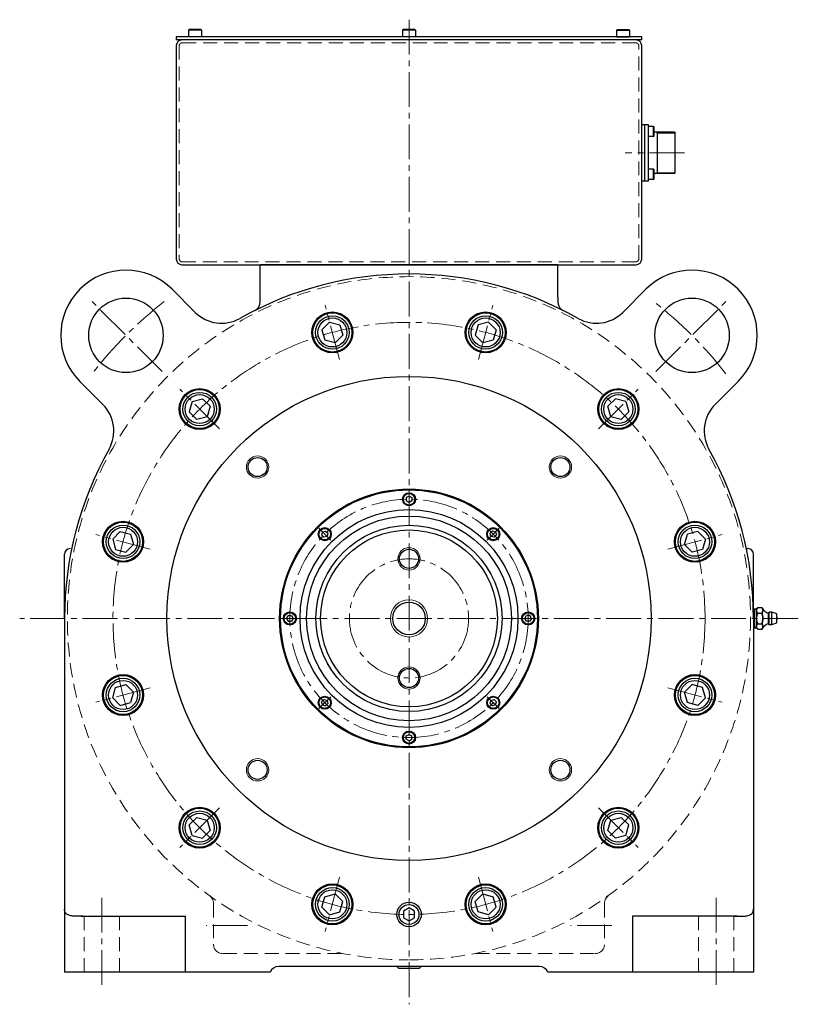
# Model space of a CAD drawing. Units: millimetres. Extents: x -15189 to -13650, y 813 to 1788.
# Drawn here: x -15189 to -14770, y 1260 to 1788 of the extents above; entities that cross this region are included whole.
import ezdxf

# ---------------------------------------------------------------- set-up
doc = ezdxf.new("R2010")
doc.units = ezdxf.units.MM
doc.header["$MEASUREMENT"] = 0
doc.linetypes.add('CENTER2', pattern=[1.125, 0.75, -0.125, 0.125, -0.125])
doc.linetypes.add('HIDDEN', pattern=[0.375, 0.25, -0.125])
for name, color, linetype, lineweight in [('中心線', 7, 'CENTER2', 15), ('実線', 7, 'Continuous', 30), ('破線', 7, 'HIDDEN', 15), ('細線', 7, 'Continuous', 15)]:
    doc.layers.add(name, color=color, linetype=linetype, lineweight=lineweight)

msp = doc.modelspace()

# ---------------------------------------------------------------- linework, layer by layer
at = {"layer": '中心線', "ltscale": 25}
for p, q in [((-14979.58, 1788.37), (-14979.58, 1259.53)), ((-14831.69, 1716.79), (-14863.55, 1716.79)), ((-15112.22, 1599.43), (-15151, 1638.21)), ((-15016.83, 1605.79), (-15024.64, 1634.96)), ((-14942.34, 1605.79), (-14934.52, 1634.96)), ((-14846.95, 1599.43), (-14808.16, 1638.21)), ((-15081.33, 1568.55), (-15102.69, 1589.9)), ((-14877.83, 1568.55), (-14856.47, 1589.9)), ((-15021.63, 1508.84), (-15028.04, 1515.25)), ((-14937.53, 1508.84), (-14931.12, 1515.25)), ((-15118.58, 1504.04), (-15147.75, 1511.85)), ((-14840.59, 1504.04), (-14811.41, 1511.85)), ((-14770.49, 1466.79), (-15188.68, 1466.79)), ((-15039.05, 1466.79), (-15048.11, 1466.79)), ((-14920.11, 1466.79), (-14911.05, 1466.79)), ((-15118.58, 1429.55), (-15147.75, 1421.73)), ((-14840.59, 1429.55), (-14811.41, 1421.73)), ((-14840.59, 1429.55), (-14811.41, 1421.73)), ((-15021.63, 1424.74), (-15028.04, 1418.33)), ((-14937.53, 1424.74), (-14931.12, 1418.33)), ((-15081.33, 1365.04), (-15102.69, 1343.69)), ((-14877.83, 1365.04), (-14856.47, 1343.69)), ((-15016.83, 1327.8), (-15024.64, 1298.62)), ((-14942.34, 1327.8), (-14934.52, 1298.62)), ((-15144.58, 1316.79), (-15144.58, 1269.18)), ((-14814.58, 1316.79), (-14814.58, 1269.18)), ((-15066.32, 1301.79), (-15088.58, 1301.79)), ((-14870.58, 1301.79), (-14892.9, 1301.79))]:
    msp.add_line(p, q, dxfattribs=at)
for radius in [159, 64, 32]:
    msp.add_circle((-14979.58, 1466.79), radius, dxfattribs=at)
for start, end in [(127.6873, 142.3127), (37.6873, 52.3127)]:
    msp.add_arc((-14979.58, 1466.79), 215, start, end, dxfattribs=at)
at = {"layer": '実線', "linetype": 'Continuous'}
for p, q in [((-15098.08, 1782.69), (-15097.68, 1783.09)), ((-15091.08, 1782.69), (-15098.08, 1782.69)), ((-15098.08, 1782.69), (-15098.08, 1779.09)), ((-15091.48, 1783.09), (-15097.68, 1783.09)), ((-15091.08, 1782.69), (-15091.48, 1783.09)), ((-15091.08, 1782.69), (-15091.08, 1779.09)), ((-14983.08, 1782.69), (-14982.68, 1783.09)), ((-14983.08, 1782.69), (-14983.08, 1779.09)), ((-14976.08, 1782.69), (-14983.08, 1782.69)), ((-14976.48, 1783.09), (-14982.68, 1783.09)), ((-14976.08, 1782.69), (-14976.48, 1783.09)), ((-14976.08, 1782.69), (-14976.08, 1779.09)), ((-14868.08, 1782.69), (-14867.68, 1783.09)), ((-14868.08, 1782.69), (-14868.08, 1779.09)), ((-14868.08, 1782.69), (-14861.08, 1782.69)), ((-14867.68, 1783.09), (-14861.48, 1783.09)), ((-14861.08, 1782.69), (-14861.48, 1783.09)), ((-14861.08, 1782.69), (-14861.08, 1779.09)), ((-15091.08, 1779.09), (-15098.08, 1779.09)), ((-14976.08, 1779.09), (-14983.08, 1779.09)), ((-14868.08, 1779.09), (-14861.08, 1779.09)), ((-14848.18, 1731.05), (-14850.88, 1731.05)), ((-14850.88, 1725.55), (-14850.88, 1731.05)), ((-14848.18, 1731.05), (-14847.88, 1730.75)), ((-14848.18, 1725.55), (-14848.18, 1731.05)), ((-14847.88, 1725.85), (-14847.88, 1730.75)), ((-14848.18, 1725.55), (-14850.88, 1725.55)), ((-14848.18, 1725.55), (-14847.88, 1725.85)), ((-14850.88, 1702.54), (-14850.88, 1708.04)), ((-14848.18, 1708.04), (-14850.88, 1708.04)), ((-14848.18, 1708.04), (-14847.88, 1707.74)), ((-14848.18, 1702.54), (-14848.18, 1708.04)), ((-14847.88, 1702.84), (-14847.88, 1707.74)), ((-14848.18, 1702.54), (-14850.88, 1702.54)), ((-14848.18, 1702.54), (-14847.88, 1702.84))]:
    msp.add_line(p, q, dxfattribs=at)
at = {"layer": '実線'}
for p, q in [((-14854.58, 1779.09), (-15104.58, 1779.09)), ((-15104.58, 1779.09), (-15104.58, 1777.49)), ((-14854.58, 1777.49), (-15104.58, 1777.49)), ((-14854.58, 1777.49), (-14854.58, 1779.09)), ((-15104.58, 1774.49), (-15104.58, 1659.79)), ((-14854.58, 1659.79), (-14854.58, 1774.49)), ((-14850.88, 1731.89), (-14854.58, 1731.89)), ((-14852.98, 1701.69), (-14852.98, 1731.89)), ((-14850.88, 1701.69), (-14850.88, 1731.89)), ((-14837.01, 1727.91), (-14847.88, 1727.91)), ((-14846.13, 1705.68), (-14846.13, 1727.91)), ((-14837.01, 1727.91), (-14836.6, 1727.5)), ((-14836.6, 1706.09), (-14836.6, 1727.5)), ((-14837.01, 1705.68), (-14847.88, 1705.68)), ((-14837.01, 1705.68), (-14836.6, 1706.09)), ((-14850.88, 1701.69), (-14854.58, 1701.69)), ((-15101.58, 1656.79), (-14857.58, 1656.79)), ((-14899.58, 1656.79), (-15059.58, 1656.79)), ((-15059.58, 1639.13), (-15059.58, 1656.79)), ((-15059.58, 1656.79), (-15054.58, 1656.79)), ((-15054.58, 1656.79), (-14904.58, 1656.79)), ((-14904.58, 1656.79), (-14899.58, 1656.79)), ((-14899.58, 1639.13), (-14899.58, 1656.79)), ((-15106.86, 1643.57), (-15094.48, 1631.18)), ((-14864.69, 1631.18), (-14852.3, 1643.57)), ((-15143.97, 1581.69), (-15156.36, 1594.07)), ((-14802.81, 1594.07), (-14815.19, 1581.69)), ((-14798.42, 1504.29), (-14797.58, 1504.29)), ((-15164.58, 1466.79), (-15164.58, 1501.29)), ((-14794.58, 1466.79), (-14794.58, 1501.29)), ((-14789.99, 1472.49), (-14790.06, 1472.57)), ((-15164.58, 1466.79), (-15164.58, 1276.79)), ((-14794.58, 1466.79), (-14794.58, 1276.79)), ((-14781.99, 1467.19), (-14781.99, 1466.39)), ((-14794.58, 1443.38), (-14794.58, 1434.29)), ((-14794.58, 1434.29), (-14794.58, 1432.29)), ((-15155.88, 1306.79), (-15099.58, 1306.79)), ((-15099.58, 1276.79), (-15099.58, 1306.79)), ((-14979.58, 1311.26), (-14982.58, 1309.53)), ((-14982.58, 1309.53), (-14982.58, 1306.06)), ((-14976.58, 1309.53), (-14979.58, 1311.26)), ((-14976.58, 1306.06), (-14976.58, 1309.53)), ((-14859.58, 1306.79), (-14859.58, 1276.79)), ((-14803.29, 1306.79), (-14859.58, 1306.79)), ((-14982.58, 1306.06), (-14979.58, 1304.33)), ((-14979.58, 1304.33), (-14976.58, 1306.06)), ((-14909.58, 1279.79), (-15049.58, 1279.79)), ((-14973.01, 1279.79), (-14986.16, 1279.79)), ((-15054.17, 1276.79), (-15164.58, 1276.79)), ((-14794.58, 1276.79), (-14905, 1276.79))]:
    msp.add_line(p, q, dxfattribs=at)
at = {"layer": '実線', "ltscale": 20}
for p, q in [((-15022.23, 1625.95), (-15026.31, 1621.87)), ((-15022.23, 1625.95), (-15016.65, 1624.46)), ((-15016.65, 1624.46), (-15015.16, 1618.88)), ((-14942.51, 1624.46), (-14944.01, 1618.88)), ((-14936.94, 1625.95), (-14942.51, 1624.46)), ((-14936.94, 1625.95), (-14932.85, 1621.87)), ((-15026.31, 1621.87), (-15024.82, 1616.29)), ((-15015.16, 1618.88), (-15019.24, 1614.8)), ((-14939.92, 1614.8), (-14944.01, 1618.88)), ((-14932.85, 1621.87), (-14934.35, 1616.29)), ((-15019.24, 1614.8), (-15024.82, 1616.29)), ((-14934.35, 1616.29), (-14939.92, 1614.8)), ((-15096.1, 1583.31), (-15097.59, 1577.73)), ((-15096.1, 1583.31), (-15090.52, 1584.8)), ((-15090.52, 1584.8), (-15086.44, 1580.72)), ((-14868.65, 1584.8), (-14872.73, 1580.72)), ((-14863.07, 1583.31), (-14868.65, 1584.8)), ((-14863.07, 1583.31), (-14861.58, 1577.73)), ((-15097.59, 1577.73), (-15093.51, 1573.65)), ((-15086.44, 1580.72), (-15087.93, 1575.14)), ((-14871.24, 1575.14), (-14872.73, 1580.72)), ((-14861.58, 1577.73), (-14865.66, 1573.65)), ((-15087.93, 1575.14), (-15093.51, 1573.65)), ((-14865.66, 1573.65), (-14871.24, 1575.14)), ((-14978.83, 1529.49), (-14978.83, 1529.49)), ((-15138.74, 1509.44), (-15134.66, 1513.52)), ((-15134.66, 1513.52), (-15129.08, 1512.03)), ((-14824.51, 1513.52), (-14830.08, 1512.03)), ((-14820.42, 1509.44), (-14824.51, 1513.52)), ((-15138.74, 1509.44), (-15137.25, 1503.86)), ((-15129.08, 1512.03), (-15127.59, 1506.45)), ((-15023.39, 1511.66), (-15023.39, 1511.66)), ((-14934.72, 1510.6), (-14934.72, 1510.6)), ((-14831.58, 1506.45), (-14830.08, 1512.03)), ((-14820.42, 1509.44), (-14821.92, 1503.86)), ((-15137.25, 1503.86), (-15131.67, 1502.37)), ((-15127.59, 1506.45), (-15131.67, 1502.37)), ((-14827.49, 1502.37), (-14831.58, 1506.45)), ((-14821.92, 1503.86), (-14827.49, 1502.37)), ((-15042.28, 1467.54), (-15042.28, 1467.54)), ((-14916.88, 1466.04), (-14916.88, 1466.04)), ((-15138.74, 1424.15), (-15137.25, 1429.72)), ((-15137.25, 1429.72), (-15131.67, 1431.22)), ((-15131.67, 1431.22), (-15127.59, 1427.14)), ((-14831.58, 1427.14), (-14827.49, 1431.22)), ((-14821.92, 1429.72), (-14827.49, 1431.22)), ((-14820.42, 1424.15), (-14821.92, 1429.72)), ((-15138.74, 1424.15), (-15134.66, 1420.06)), ((-15127.59, 1427.14), (-15129.08, 1421.56)), ((-15024.45, 1422.99), (-15024.45, 1422.99)), ((-14830.08, 1421.56), (-14831.58, 1427.14)), ((-14820.42, 1424.15), (-14824.51, 1420.06)), ((-15134.66, 1420.06), (-15129.08, 1421.56)), ((-14935.78, 1421.93), (-14935.78, 1421.93)), ((-14824.51, 1420.06), (-14830.08, 1421.56)), ((-15097.59, 1355.86), (-15093.51, 1359.94)), ((-15093.51, 1359.94), (-15087.93, 1358.45)), ((-14871.24, 1358.45), (-14865.66, 1359.94)), ((-14861.58, 1355.86), (-14865.66, 1359.94)), ((-15096.1, 1350.28), (-15097.59, 1355.86)), ((-15087.93, 1358.45), (-15086.44, 1352.87)), ((-14872.73, 1352.87), (-14871.24, 1358.45)), ((-14863.07, 1350.28), (-14861.58, 1355.86)), ((-15096.1, 1350.28), (-15090.52, 1348.79)), ((-15090.52, 1348.79), (-15086.44, 1352.87)), ((-14868.65, 1348.79), (-14872.73, 1352.87)), ((-14863.07, 1350.28), (-14868.65, 1348.79)), ((-15026.31, 1311.72), (-15024.82, 1317.29)), ((-15024.82, 1317.29), (-15019.24, 1318.79)), ((-15019.24, 1318.79), (-15015.16, 1314.71)), ((-14944.01, 1314.71), (-14939.92, 1318.79)), ((-14939.92, 1318.79), (-14934.35, 1317.29)), ((-14932.85, 1311.72), (-14934.35, 1317.29)), ((-15022.23, 1307.63), (-15026.31, 1311.72)), ((-15016.65, 1309.13), (-15015.16, 1314.71)), ((-14942.51, 1309.13), (-14944.01, 1314.71)), ((-14936.94, 1307.63), (-14932.85, 1311.72)), ((-15022.23, 1307.63), (-15016.65, 1309.13)), ((-14936.94, 1307.63), (-14942.51, 1309.13))]:
    msp.add_line(p, q, dxfattribs=at)
at = {"layer": '実線', "linetype": 'Continuous', "ltscale": 20}
for p, q in [((-14979.58, 1532.53), (-14981.08, 1531.66)), ((-14981.08, 1531.66), (-14981.08, 1529.93)), ((-14979.58, 1529.06), (-14981.08, 1529.93)), ((-14979.58, 1532.53), (-14978.08, 1531.66)), ((-14978.08, 1529.93), (-14979.58, 1529.06)), ((-14978.46, 1529.71), (-14978.46, 1529.71)), ((-14978.08, 1531.66), (-14978.08, 1529.93)), ((-15026.06, 1513.27), (-15026.51, 1511.6)), ((-15026.06, 1513.27), (-15024.39, 1513.72)), ((-15024.39, 1513.72), (-15023.16, 1512.5)), ((-15023.16, 1512.5), (-15023.61, 1510.82)), ((-14934.78, 1513.72), (-14936, 1512.5)), ((-14935.55, 1510.82), (-14936, 1512.5)), ((-14933.1, 1513.27), (-14934.78, 1513.72)), ((-14933.1, 1513.27), (-14932.65, 1511.6)), ((-15026.51, 1511.6), (-15025.29, 1510.37)), ((-15023.61, 1510.82), (-15025.29, 1510.37)), ((-15023.28, 1512.08), (-15023.28, 1512.08)), ((-14933.88, 1510.37), (-14935.55, 1510.82)), ((-14934.3, 1510.49), (-14934.3, 1510.49)), ((-14932.65, 1511.6), (-14933.88, 1510.37)), ((-15045.31, 1466.79), (-15044.45, 1468.29)), ((-15045.31, 1466.79), (-15044.45, 1465.29)), ((-15044.45, 1468.29), (-15042.72, 1468.29)), ((-15044.45, 1465.29), (-15042.72, 1465.29)), ((-15042.72, 1468.29), (-15041.85, 1466.79)), ((-15041.85, 1466.79), (-15042.72, 1465.29)), ((-15042.5, 1467.92), (-15042.5, 1467.92)), ((-14917.31, 1466.79), (-14916.45, 1468.29)), ((-14916.45, 1465.29), (-14917.31, 1466.79)), ((-14916.67, 1465.67), (-14916.67, 1465.67)), ((-14914.72, 1468.29), (-14916.45, 1468.29)), ((-14914.72, 1465.29), (-14916.45, 1465.29)), ((-14913.85, 1466.79), (-14914.72, 1468.29)), ((-14913.85, 1466.79), (-14914.72, 1465.29)), ((-15026.51, 1421.99), (-15025.29, 1423.21)), ((-15025.29, 1423.21), (-15023.61, 1422.76)), ((-15024.87, 1423.1), (-15024.87, 1423.1)), ((-15023.61, 1422.76), (-15023.16, 1421.09)), ((-14936, 1421.09), (-14935.55, 1422.76)), ((-14935.55, 1422.76), (-14933.88, 1423.21)), ((-14932.65, 1421.99), (-14933.88, 1423.21)), ((-15026.06, 1420.31), (-15026.51, 1421.99)), ((-15026.06, 1420.31), (-15024.39, 1419.87)), ((-15024.39, 1419.87), (-15023.16, 1421.09)), ((-14934.78, 1419.87), (-14936, 1421.09)), ((-14935.89, 1421.51), (-14935.89, 1421.51)), ((-14933.1, 1420.31), (-14934.78, 1419.87)), ((-14933.1, 1420.31), (-14932.65, 1421.99)), ((-14981.08, 1403.66), (-14979.58, 1404.53)), ((-14981.08, 1401.93), (-14981.08, 1403.66)), ((-14979.58, 1401.06), (-14981.08, 1401.93)), ((-14979.58, 1404.53), (-14978.08, 1403.66)), ((-14979.58, 1401.06), (-14978.08, 1401.93)), ((-14978.08, 1401.93), (-14978.08, 1403.66))]:
    msp.add_line(p, q, dxfattribs=at)
at = {"layer": '実線', "ltscale": 0.1}
for p, q in [((-14792.99, 1471.81), (-14794.58, 1471.76)), ((-14792.24, 1472.57), (-14792.99, 1471.81)), ((-14792.99, 1461.77), (-14792.99, 1471.81)), ((-14792.24, 1472.57), (-14790.06, 1472.57)), ((-14792.24, 1469.68), (-14790.06, 1469.68)), ((-14789.99, 1469.53), (-14789.99, 1469.75)), ((-14786.49, 1463.79), (-14786.49, 1469.79)), ((-14786.49, 1469.59), (-14786.49, 1463.99)), ((-14786.19, 1463.49), (-14786.19, 1470.09)), ((-14784.69, 1470.09), (-14786.19, 1470.09)), ((-14784.69, 1463.49), (-14784.69, 1470.09)), ((-14781.99, 1469.19), (-14784.69, 1470.09)), ((-14781.99, 1464.39), (-14781.99, 1469.19)), ((-14794.58, 1461.82), (-14792.99, 1461.77)), ((-14792.99, 1461.77), (-14792.24, 1461.02)), ((-14792.24, 1463.91), (-14790.06, 1463.91)), ((-14792.24, 1461.02), (-14790.06, 1461.02)), ((-14790.06, 1461.02), (-14789.99, 1461.09)), ((-14789.99, 1463.83), (-14789.99, 1464.06)), ((-14786.19, 1463.49), (-14784.69, 1463.49)), ((-14784.69, 1463.49), (-14781.99, 1464.39)), ((-14985.31, 1278.99), (-14986.16, 1279.79)), ((-14973.86, 1278.99), (-14973.01, 1279.79)), ((-14985.31, 1278.99), (-14973.86, 1278.99))]:
    msp.add_line(p, q, dxfattribs=at)
for points in [[(-14792.99, 1471.35), (-14792.98, 1471.38), (-14792.97, 1471.44), (-14792.95, 1471.51), (-14792.94, 1471.54), (-14792.93, 1471.57), (-14792.9, 1471.64), (-14792.88, 1471.71), (-14792.84, 1471.77), (-14792.81, 1471.84), (-14792.77, 1471.9), (-14792.75, 1471.94), (-14792.73, 1471.97), (-14792.69, 1472.04), (-14792.64, 1472.11), (-14792.59, 1472.17), (-14792.53, 1472.24), (-14792.47, 1472.31), (-14792.44, 1472.35), (-14792.41, 1472.38), (-14792.34, 1472.46), (-14792.27, 1472.53), (-14792.24, 1472.57)], [(-14792.24, 1472.57), (-14792.27, 1472.53), (-14792.34, 1472.46), (-14792.41, 1472.38), (-14792.44, 1472.35), (-14792.47, 1472.31), (-14792.53, 1472.24), (-14792.59, 1472.17), (-14792.64, 1472.11), (-14792.69, 1472.04), (-14792.73, 1471.97), (-14792.75, 1471.94), (-14792.77, 1471.9), (-14792.81, 1471.84), (-14792.84, 1471.77), (-14792.88, 1471.71), (-14792.9, 1471.64), (-14792.93, 1471.57), (-14792.94, 1471.54), (-14792.95, 1471.51), (-14792.97, 1471.44), (-14792.98, 1471.38), (-14792.99, 1471.35)], [(-14792.24, 1469.68), (-14792.27, 1469.72), (-14792.34, 1469.79), (-14792.41, 1469.86), (-14792.44, 1469.9), (-14792.47, 1469.93), (-14792.53, 1470), (-14792.59, 1470.07), (-14792.64, 1470.14), (-14792.69, 1470.21), (-14792.73, 1470.28), (-14792.75, 1470.31), (-14792.77, 1470.34), (-14792.81, 1470.41), (-14792.84, 1470.48), (-14792.88, 1470.54), (-14792.9, 1470.61), (-14792.93, 1470.67), (-14792.94, 1470.7), (-14792.95, 1470.74), (-14792.97, 1470.8), (-14792.98, 1470.87), (-14792.99, 1470.9)], [(-14792.99, 1470.9), (-14792.98, 1470.87), (-14792.97, 1470.8), (-14792.95, 1470.74), (-14792.94, 1470.7), (-14792.93, 1470.67), (-14792.9, 1470.61), (-14792.88, 1470.54), (-14792.84, 1470.48), (-14792.81, 1470.41), (-14792.77, 1470.34), (-14792.75, 1470.31), (-14792.73, 1470.28), (-14792.69, 1470.21), (-14792.64, 1470.14), (-14792.59, 1470.07), (-14792.53, 1470), (-14792.47, 1469.93), (-14792.44, 1469.9), (-14792.41, 1469.86), (-14792.34, 1469.79), (-14792.27, 1469.72), (-14792.24, 1469.68)], [(-14789.99, 1472.49), (-14789.95, 1472.42), (-14789.87, 1472.26), (-14789.8, 1472.11), (-14789.77, 1472.03), (-14789.74, 1471.95), (-14789.68, 1471.8), (-14789.63, 1471.65), (-14789.59, 1471.49), (-14789.57, 1471.34), (-14789.55, 1471.2), (-14789.55, 1471.12), (-14789.55, 1471.05), (-14789.57, 1470.9), (-14789.59, 1470.75), (-14789.63, 1470.6), (-14789.68, 1470.45), (-14789.74, 1470.29), (-14789.77, 1470.22), (-14789.8, 1470.14), (-14789.87, 1469.98), (-14789.95, 1469.83), (-14789.99, 1469.75)], [(-14789.99, 1469.75), (-14789.95, 1469.83), (-14789.87, 1469.98), (-14789.8, 1470.14), (-14789.77, 1470.22), (-14789.74, 1470.29), (-14789.68, 1470.45), (-14789.63, 1470.6), (-14789.59, 1470.75), (-14789.57, 1470.9), (-14789.55, 1471.05), (-14789.55, 1471.12), (-14789.55, 1471.2), (-14789.57, 1471.34), (-14789.59, 1471.49), (-14789.63, 1471.65), (-14789.68, 1471.8), (-14789.74, 1471.95), (-14789.77, 1472.03), (-14789.8, 1472.11), (-14789.87, 1472.26), (-14789.95, 1472.42), (-14789.99, 1472.49)], [(-14792.99, 1467.24), (-14792.98, 1467.31), (-14792.97, 1467.44), (-14792.95, 1467.57), (-14792.94, 1467.63), (-14792.93, 1467.7), (-14792.9, 1467.83), (-14792.88, 1467.96), (-14792.84, 1468.09), (-14792.81, 1468.22), (-14792.77, 1468.35), (-14792.75, 1468.42), (-14792.73, 1468.49), (-14792.69, 1468.62), (-14792.64, 1468.76), (-14792.59, 1468.9), (-14792.53, 1469.03), (-14792.47, 1469.17), (-14792.44, 1469.24), (-14792.41, 1469.32), (-14792.34, 1469.46), (-14792.27, 1469.61), (-14792.24, 1469.68)], [(-14792.24, 1469.68), (-14792.27, 1469.61), (-14792.34, 1469.46), (-14792.41, 1469.32), (-14792.44, 1469.24), (-14792.47, 1469.17), (-14792.53, 1469.03), (-14792.59, 1468.9), (-14792.64, 1468.76), (-14792.69, 1468.62), (-14792.73, 1468.49), (-14792.75, 1468.42), (-14792.77, 1468.35), (-14792.81, 1468.22), (-14792.84, 1468.09), (-14792.88, 1467.96), (-14792.9, 1467.83), (-14792.93, 1467.7), (-14792.94, 1467.63), (-14792.95, 1467.57), (-14792.97, 1467.44), (-14792.98, 1467.31), (-14792.99, 1467.24)], [(-14792.24, 1463.91), (-14792.27, 1463.98), (-14792.34, 1464.13), (-14792.41, 1464.27), (-14792.44, 1464.34), (-14792.47, 1464.41), (-14792.53, 1464.55), (-14792.59, 1464.69), (-14792.64, 1464.83), (-14792.69, 1464.96), (-14792.73, 1465.1), (-14792.75, 1465.17), (-14792.77, 1465.23), (-14792.81, 1465.37), (-14792.84, 1465.5), (-14792.88, 1465.63), (-14792.9, 1465.76), (-14792.93, 1465.89), (-14792.94, 1465.95), (-14792.95, 1466.02), (-14792.97, 1466.15), (-14792.98, 1466.28), (-14792.99, 1466.34)], [(-14792.99, 1466.34), (-14792.98, 1466.28), (-14792.97, 1466.15), (-14792.95, 1466.02), (-14792.94, 1465.95), (-14792.93, 1465.89), (-14792.9, 1465.76), (-14792.88, 1465.63), (-14792.84, 1465.5), (-14792.81, 1465.37), (-14792.77, 1465.23), (-14792.75, 1465.17), (-14792.73, 1465.1), (-14792.69, 1464.96), (-14792.64, 1464.83), (-14792.59, 1464.69), (-14792.53, 1464.55), (-14792.47, 1464.41), (-14792.44, 1464.34), (-14792.41, 1464.27), (-14792.34, 1464.13), (-14792.27, 1463.98), (-14792.24, 1463.91)], [(-14789.99, 1469.75), (-14790, 1469.74), (-14790.03, 1469.72), (-14790.05, 1469.69), (-14790.06, 1469.68)], [(-14790.06, 1469.68), (-14790.05, 1469.69), (-14790.03, 1469.72), (-14790, 1469.74), (-14789.99, 1469.75)], [(-14790.06, 1469.68), (-14790.05, 1469.65), (-14790.03, 1469.6), (-14790, 1469.55), (-14789.99, 1469.53)], [(-14789.99, 1469.53), (-14790, 1469.55), (-14790.03, 1469.6), (-14790.05, 1469.65), (-14790.06, 1469.68)], [(-14789.99, 1469.53), (-14789.95, 1469.38), (-14789.87, 1469.07), (-14789.8, 1468.76), (-14789.77, 1468.61), (-14789.74, 1468.45), (-14789.68, 1468.15), (-14789.63, 1467.84), (-14789.59, 1467.54), (-14789.57, 1467.23), (-14789.55, 1466.94), (-14789.55, 1466.79), (-14789.55, 1466.65), (-14789.57, 1466.35), (-14789.59, 1466.05), (-14789.63, 1465.75), (-14789.68, 1465.44), (-14789.74, 1465.13), (-14789.77, 1464.98), (-14789.8, 1464.82), (-14789.87, 1464.52), (-14789.95, 1464.21), (-14789.99, 1464.06)], [(-14789.99, 1464.06), (-14789.95, 1464.21), (-14789.87, 1464.52), (-14789.8, 1464.82), (-14789.77, 1464.98), (-14789.74, 1465.13), (-14789.68, 1465.44), (-14789.63, 1465.75), (-14789.59, 1466.05), (-14789.57, 1466.35), (-14789.55, 1466.65), (-14789.55, 1466.79), (-14789.55, 1466.94), (-14789.57, 1467.23), (-14789.59, 1467.54), (-14789.63, 1467.84), (-14789.68, 1468.15), (-14789.74, 1468.45), (-14789.77, 1468.61), (-14789.8, 1468.76), (-14789.87, 1469.07), (-14789.95, 1469.38), (-14789.99, 1469.53)], [(-14792.99, 1462.69), (-14792.98, 1462.72), (-14792.97, 1462.78), (-14792.95, 1462.85), (-14792.94, 1462.88), (-14792.93, 1462.91), (-14792.9, 1462.98), (-14792.88, 1463.05), (-14792.84, 1463.11), (-14792.81, 1463.18), (-14792.77, 1463.24), (-14792.75, 1463.28), (-14792.73, 1463.31), (-14792.69, 1463.38), (-14792.64, 1463.45), (-14792.59, 1463.51), (-14792.53, 1463.58), (-14792.47, 1463.65), (-14792.44, 1463.69), (-14792.41, 1463.72), (-14792.34, 1463.8), (-14792.27, 1463.87), (-14792.24, 1463.91)], [(-14792.24, 1463.91), (-14792.27, 1463.87), (-14792.34, 1463.8), (-14792.41, 1463.72), (-14792.44, 1463.69), (-14792.47, 1463.65), (-14792.53, 1463.58), (-14792.59, 1463.51), (-14792.64, 1463.45), (-14792.69, 1463.38), (-14792.73, 1463.31), (-14792.75, 1463.28), (-14792.77, 1463.24), (-14792.81, 1463.18), (-14792.84, 1463.11), (-14792.88, 1463.05), (-14792.9, 1462.98), (-14792.93, 1462.91), (-14792.94, 1462.88), (-14792.95, 1462.85), (-14792.97, 1462.78), (-14792.98, 1462.72), (-14792.99, 1462.69)], [(-14792.24, 1461.02), (-14792.27, 1461.06), (-14792.34, 1461.13), (-14792.41, 1461.2), (-14792.44, 1461.24), (-14792.47, 1461.27), (-14792.53, 1461.34), (-14792.59, 1461.41), (-14792.64, 1461.48), (-14792.69, 1461.55), (-14792.73, 1461.62), (-14792.75, 1461.65), (-14792.77, 1461.68), (-14792.81, 1461.75), (-14792.84, 1461.82), (-14792.88, 1461.88), (-14792.9, 1461.95), (-14792.93, 1462.01), (-14792.94, 1462.04), (-14792.95, 1462.08), (-14792.97, 1462.14), (-14792.98, 1462.21), (-14792.99, 1462.24)], [(-14792.99, 1462.24), (-14792.98, 1462.21), (-14792.97, 1462.14), (-14792.95, 1462.08), (-14792.94, 1462.04), (-14792.93, 1462.01), (-14792.9, 1461.95), (-14792.88, 1461.88), (-14792.84, 1461.82), (-14792.81, 1461.75), (-14792.77, 1461.68), (-14792.75, 1461.65), (-14792.73, 1461.62), (-14792.69, 1461.55), (-14792.64, 1461.48), (-14792.59, 1461.41), (-14792.53, 1461.34), (-14792.47, 1461.27), (-14792.44, 1461.24), (-14792.41, 1461.2), (-14792.34, 1461.13), (-14792.27, 1461.06), (-14792.24, 1461.02)], [(-14789.99, 1464.06), (-14790, 1464.03), (-14790.03, 1463.98), (-14790.05, 1463.93), (-14790.06, 1463.91)], [(-14790.06, 1463.91), (-14790.05, 1463.93), (-14790.03, 1463.98), (-14790, 1464.03), (-14789.99, 1464.06)], [(-14790.06, 1463.91), (-14790.05, 1463.89), (-14790.03, 1463.87), (-14790, 1463.84), (-14789.99, 1463.83)], [(-14789.99, 1463.83), (-14790, 1463.84), (-14790.03, 1463.87), (-14790.05, 1463.89), (-14790.06, 1463.91)], [(-14789.99, 1461.09), (-14790, 1461.08), (-14790.03, 1461.06), (-14790.05, 1461.03), (-14790.06, 1461.02)], [(-14790.06, 1461.02), (-14790.05, 1461.03), (-14790.03, 1461.06), (-14790, 1461.08), (-14789.99, 1461.09)], [(-14789.99, 1463.83), (-14789.95, 1463.76), (-14789.87, 1463.6), (-14789.8, 1463.45), (-14789.77, 1463.37), (-14789.74, 1463.29), (-14789.68, 1463.14), (-14789.63, 1462.99), (-14789.59, 1462.83), (-14789.57, 1462.68), (-14789.55, 1462.54), (-14789.55, 1462.46), (-14789.55, 1462.39), (-14789.57, 1462.24), (-14789.59, 1462.09), (-14789.63, 1461.94), (-14789.68, 1461.79), (-14789.74, 1461.63), (-14789.77, 1461.56), (-14789.8, 1461.48), (-14789.87, 1461.32), (-14789.95, 1461.17), (-14789.99, 1461.09)], [(-14789.99, 1461.09), (-14789.95, 1461.17), (-14789.87, 1461.32), (-14789.8, 1461.48), (-14789.77, 1461.56), (-14789.74, 1461.63), (-14789.68, 1461.79), (-14789.63, 1461.94), (-14789.59, 1462.09), (-14789.57, 1462.24), (-14789.55, 1462.39), (-14789.55, 1462.46), (-14789.55, 1462.54), (-14789.57, 1462.68), (-14789.59, 1462.83), (-14789.63, 1462.99), (-14789.68, 1463.14), (-14789.74, 1463.29), (-14789.77, 1463.37), (-14789.8, 1463.45), (-14789.87, 1463.6), (-14789.95, 1463.76), (-14789.99, 1463.83)]]:
    msp.add_lwpolyline(points, dxfattribs=at)
at = {"layer": '実線'}
for points in [[(-14790.06, 1472.57), (-14790.05, 1472.55), (-14790.03, 1472.53), (-14790, 1472.5), (-14789.99, 1472.49)], [(-14789.99, 1472.49), (-14790, 1472.5), (-14790.03, 1472.53), (-14790.05, 1472.55), (-14790.06, 1472.57)]]:
    msp.add_lwpolyline(points, dxfattribs=at)
for centre, radius in [((-15131.61, 1618.82), 20), ((-14827.55, 1618.82), 20), ((-15020.73, 1620.38), 10.5), ((-14938.43, 1620.38), 10.5), ((-14979.58, 1466.79), 130), ((-15092.01, 1579.22), 10.5), ((-14867.15, 1579.22), 10.5), ((-15060.9, 1548.11), 5.12), ((-14898.27, 1548.11), 5.12), ((-14979.58, 1466.79), 69.5), ((-14979.58, 1466.79), 69), ((-14979.58, 1466.79), 58.5), ((-15133.16, 1507.95), 10.5), ((-14826, 1507.95), 10.5), ((-15133.16, 1425.64), 10.5), ((-14826, 1425.64), 10.5), ((-15060.9, 1385.48), 5.12), ((-14898.27, 1385.48), 5.12), ((-15092.01, 1354.36), 10.5), ((-14867.15, 1354.36), 10.5), ((-15020.73, 1313.21), 10.5), ((-14938.43, 1313.21), 10.5), ((-14979.58, 1307.79), 6.58), ((-14979.58, 1307.79), 5.35)]:
    msp.add_circle(centre, radius, dxfattribs=at)
at = {"layer": '実線', "ltscale": 0.1}
for centre in [(-15020.73, 1620.38), (-14938.43, 1620.38), (-15092.01, 1579.22), (-14867.15, 1579.22), (-15133.16, 1507.95), (-14826, 1507.95), (-15133.16, 1425.64), (-14826, 1425.64), (-15092.01, 1354.36), (-14867.15, 1354.36), (-15020.73, 1313.21), (-14938.43, 1313.21)]:
    msp.add_circle(centre, 11, dxfattribs=at)
at = {"layer": '実線', "ltscale": 20}
for centre, radius in [((-15020.73, 1620.38), 9), ((-14938.43, 1620.38), 9), ((-15020.73, 1620.38), 7.8), ((-14938.43, 1620.38), 7.8), ((-15092.01, 1579.22), 9), ((-15092.01, 1579.22), 7.8), ((-14867.15, 1579.22), 9), ((-14867.15, 1579.22), 7.8), ((-15133.16, 1507.95), 9), ((-15133.16, 1507.95), 7.8), ((-14826, 1507.95), 9), ((-14826, 1507.95), 7.8), ((-15133.16, 1425.64), 9), ((-15133.16, 1425.64), 7.8), ((-14826, 1425.64), 9), ((-14826, 1425.64), 7.8), ((-15092.01, 1354.36), 9), ((-15092.01, 1354.36), 7.8), ((-14867.15, 1354.36), 9), ((-14867.15, 1354.36), 7.8), ((-15020.73, 1313.21), 9), ((-14938.43, 1313.21), 9), ((-15020.73, 1313.21), 7.8), ((-14938.43, 1313.21), 7.8)]:
    msp.add_circle(centre, radius, dxfattribs=at)
at = {"layer": '実線', "linetype": 'Continuous', "ltscale": 20}
for centre, radius in [((-14979.58, 1530.79), 3.5), ((-14979.58, 1530.79), 3.1), ((-14979.58, 1466.79), 55), ((-14979.58, 1466.79), 50), ((-15024.84, 1512.05), 3.5), ((-15024.84, 1512.05), 3.1), ((-14934.33, 1512.05), 3.5), ((-14934.33, 1512.05), 3.1), ((-15043.58, 1466.79), 3.5), ((-14915.58, 1466.79), 3.5), ((-15043.58, 1466.79), 3.1), ((-14915.58, 1466.79), 3.1), ((-15024.84, 1421.54), 3.5), ((-15024.84, 1421.54), 3.1), ((-14934.33, 1421.54), 3.5), ((-14934.33, 1421.54), 3.1), ((-14979.58, 1402.79), 3.5), ((-14979.58, 1402.79), 3.1)]:
    msp.add_circle(centre, radius, dxfattribs=at)
at = {"layer": '実線', "linetype": 'Continuous'}
for centre, radius in [((-14979.58, 1466.79), 47.5), ((-14979.58, 1498.79), 5.12), ((-14979.58, 1466.79), 8.75), ((-14979.58, 1434.79), 5.12)]:
    msp.add_circle(centre, radius, dxfattribs=at)
at = {"layer": '実線'}
for centre, radius, start, end in [((-15101.58, 1774.49), 3, 90, 180), ((-14857.58, 1774.49), 3, 0, 90), ((-15101.58, 1659.79), 3, 180, 270), ((-14857.58, 1659.79), 3, 270, 0), ((-15131.61, 1618.82), 35, 45, 225), ((-14979.58, 1466.79), 185, 60.5627, 119.4373), ((-14827.55, 1618.82), 35, 315, 135), ((-15080.33, 1645.33), 20, 225, 299.4373), ((-15064.58, 1636.72), 5, 296.575, 319.8497), ((-14894.58, 1636.72), 5, 220.1503, 243.425), ((-14878.83, 1645.33), 20, 240.5627, 315), ((-15158.12, 1567.54), 20, 330.5627, 45), ((-14801.05, 1567.54), 20, 135, 209.4373), ((-14979.58, 1466.79), 185, 150.5627, 180), ((-14979.58, 1466.79), 185, 0, 29.4373), ((-15161.58, 1501.29), 3, 90, 180), ((-14797.58, 1501.29), 3, 0, 90), ((-15049.58, 1274.79), 5, 90, 156.4218), ((-14909.58, 1274.79), 5, 23.5782, 90)]:
    msp.add_arc(centre, radius, start, end, dxfattribs=at)
at = {"layer": '実線', "ltscale": 0.1}
for centre, radius, start, end in [((-14784.7, 1475.32), 6, 208.0979, 252.6138), ((-14786.19, 1469.79), 0.3, 90, 180), ((-14781.99, 1466.79), 0.4, 270, 90), ((-14784.7, 1458.27), 6, 107.3862, 151.9021), ((-14786.19, 1463.79), 0.3, 180, 270)]:
    msp.add_arc(centre, radius, start, end, dxfattribs=at)
at = {"layer": '実線'}
for points, knots in [([(-15060.76, 1633.5), (-15060.67, 1633.61), (-15060.49, 1633.83), (-15060.25, 1634.21), (-15060.03, 1634.63), (-15059.87, 1635.04), (-15059.74, 1635.45), (-15059.65, 1635.85), (-15059.59, 1636.27), (-15059.59, 1636.57), (-15059.58, 1636.72)], [0, 0, 0, 0, 0.13629, 0.272564, 0.412019, 0.551442, 0.661897, 0.772335, 0.886185, 1, 1, 1, 1]), ([(-15059.58, 1636.72), (-15059.58, 1636.87), (-15059.58, 1637.18), (-15059.58, 1637.66), (-15059.58, 1638.16), (-15059.58, 1638.65), (-15059.58, 1638.98), (-15059.58, 1639.13)], [0, 0, 0, 0, 0.200843, 0.401698, 0.608446, 0.815202, 1, 1, 1, 1]), ([(-14899.58, 1639.13), (-14899.58, 1638.96), (-14899.58, 1638.63), (-14899.58, 1638.13), (-14899.58, 1637.63), (-14899.58, 1637.16), (-14899.58, 1636.86), (-14899.58, 1636.72)], [0, 0, 0, 0, 0.200927, 0.40185, 0.608525, 0.815189, 1, 1, 1, 1]), ([(-14899.58, 1636.72), (-14899.58, 1636.58), (-14899.57, 1636.29), (-14899.52, 1635.87), (-14899.43, 1635.46), (-14899.3, 1635.05), (-14899.14, 1634.64), (-14898.92, 1634.23), (-14898.68, 1633.84), (-14898.5, 1633.61), (-14898.4, 1633.5)], [0, 0, 0, 0, 0.110249, 0.22053, 0.334531, 0.448559, 0.584683, 0.720834, 0.860409, 1, 1, 1, 1]), ([(-15159.58, 1306.88), (-15160.41, 1306.95), (-15161.14, 1307.05), (-15162.11, 1307.29), (-15162.41, 1307.39), (-15162.95, 1307.62), (-15163.19, 1307.75), (-15163.51, 1307.97), (-15163.61, 1308.05), (-15163.79, 1308.22), (-15163.87, 1308.31), (-15164.1, 1308.59), (-15164.22, 1308.8), (-15164.41, 1309.27), (-15164.48, 1309.52), (-15164.56, 1310.08), (-15164.58, 1310.38), (-15164.58, 1310.7)], [0, 0, 0, 0, 0.25, 0.25, 0.375, 0.375, 0.5, 0.5, 0.5625, 0.5625, 0.625, 0.625, 0.75, 0.75, 0.875, 0.875, 1, 1, 1, 1]), ([(-15154.58, 1306.79), (-15155.46, 1306.79), (-15156.32, 1306.79), (-15157.58, 1306.8), (-15158, 1306.81), (-15158.81, 1306.83), (-15159.2, 1306.85), (-15159.58, 1306.88)], [0, 0, 0, 0, 0.5, 0.5, 0.75, 0.75, 1, 1, 1, 1]), ([(-14804.58, 1306.79), (-14803.7, 1306.79), (-14802.84, 1306.79), (-14801.58, 1306.8), (-14801.16, 1306.81), (-14800.35, 1306.83), (-14799.96, 1306.85), (-14799.58, 1306.88)], [0, 0, 0, 0, 0.5, 0.5, 0.75, 0.75, 1, 1, 1, 1]), ([(-14799.58, 1306.88), (-14798.76, 1306.95), (-14798.02, 1307.05), (-14797.05, 1307.29), (-14796.75, 1307.39), (-14796.21, 1307.62), (-14795.97, 1307.75), (-14795.66, 1307.97), (-14795.56, 1308.05), (-14795.38, 1308.22), (-14795.29, 1308.31), (-14795.06, 1308.59), (-14794.94, 1308.8), (-14794.75, 1309.27), (-14794.69, 1309.52), (-14794.6, 1310.08), (-14794.58, 1310.38), (-14794.58, 1310.7)], [0, 0, 0, 0, 0.25, 0.25, 0.375, 0.375, 0.5, 0.5, 0.5625, 0.5625, 0.625, 0.625, 0.75, 0.75, 0.875, 0.875, 1, 1, 1, 1])]:
    msp.add_open_spline(points, degree=3, knots=knots, dxfattribs=at)
at = {"layer": '破線', "ltscale": 30}
for p, q in [((-15102.98, 1774.49), (-15102.98, 1659.79)), ((-14857.58, 1775.89), (-15101.58, 1775.89)), ((-14856.18, 1659.79), (-14856.18, 1774.49)), ((-15101.58, 1658.39), (-14857.58, 1658.39)), ((-15084.58, 1313.72), (-15084.58, 1291.79)), ((-14874.58, 1313.72), (-14874.58, 1291.79)), ((-15154.08, 1306.79), (-15154.08, 1276.79)), ((-15135.08, 1306.79), (-15135.08, 1276.79)), ((-14824.08, 1306.79), (-14824.08, 1276.79)), ((-14805.08, 1306.79), (-14805.08, 1276.79)), ((-15079.58, 1286.79), (-15015.25, 1286.79)), ((-14943.91, 1286.79), (-14879.58, 1286.79))]:
    msp.add_line(p, q, dxfattribs=at)
for centre, radius, start, end in [((-15101.58, 1774.49), 1.4, 90, 180), ((-14857.58, 1774.49), 1.4, 0, 90), ((-15101.58, 1659.79), 1.4, 180, 270), ((-14857.58, 1659.79), 1.4, 270, 0), ((-14979.61, 1466.88), 183.47, 270.0656, 269.9344), ((-15089.58, 1313.72), 5, 0, 54.2991), ((-14869.58, 1313.72), 5, 125.7009, 180), ((-15079.58, 1291.79), 5, 180, 270), ((-14879.58, 1291.79), 5, 270, 0)]:
    msp.add_arc(centre, radius, start, end, dxfattribs=at)
at = {"layer": '細線'}
for p, q in [((-14846.13, 1727.49), (-14846.85, 1727.91)), ((-14836.6, 1727.49), (-14846.13, 1727.49)), ((-14846.13, 1706.09), (-14846.85, 1705.68)), ((-14836.6, 1706.09), (-14846.13, 1706.09)), ((-14794.58, 1471.18), (-14793.99, 1471.2)), ((-14793.99, 1471.2), (-14792.99, 1471.81)), ((-14793.99, 1471.78), (-14793.99, 1461.8)), ((-14794.58, 1462.4), (-14793.99, 1462.39)), ((-14793.99, 1462.39), (-14792.99, 1461.77))]:
    msp.add_line(p, q, dxfattribs=at)
for centre, radius in [((-15060.9, 1548.11), 6), ((-14898.27, 1548.11), 6), ((-14979.58, 1498.79), 6), ((-14979.58, 1466.79), 10), ((-14979.58, 1434.79), 6), ((-15060.9, 1385.48), 6), ((-14898.27, 1385.48), 6)]:
    msp.add_circle(centre, radius, dxfattribs=at)

doc.saveas('drawing.dxf')
